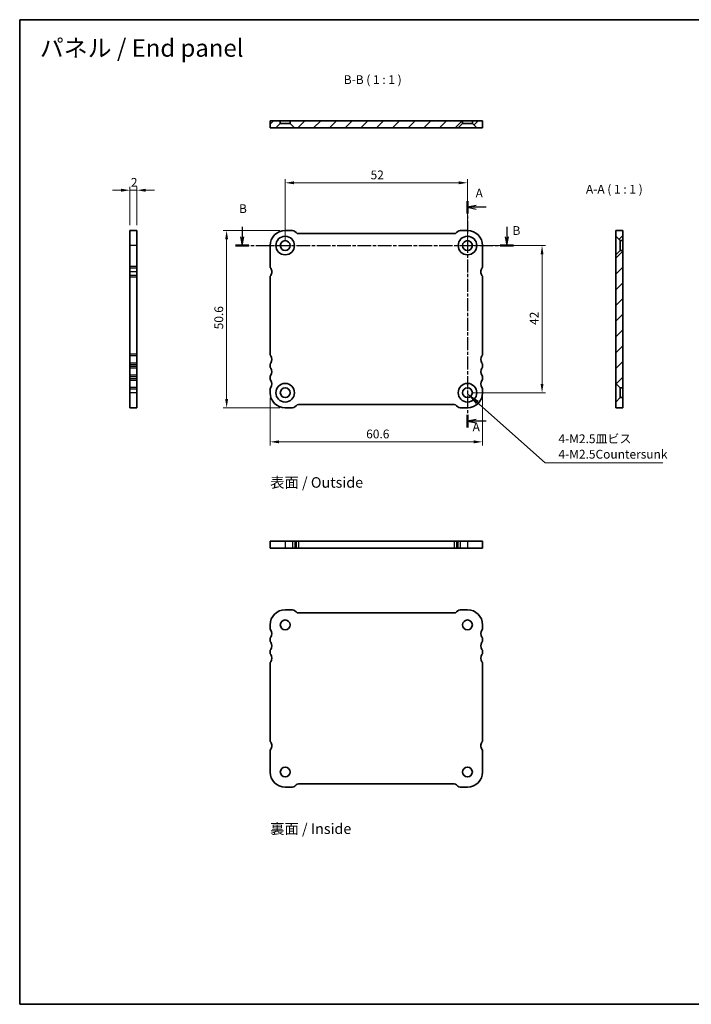
# Model space of a CAD drawing. Units: millimetres. Extents: x 0 to 2190, y 0 to 422.
# Drawn here: x 1800 to 1991, y 0 to 281 of the extents above; entities that cross this region are included whole.
import ezdxf

# ---------------------------------------------------------------- set-up
doc = ezdxf.new("R2010")
doc.units = ezdxf.units.MM
doc.linetypes.add('CHAIN', pattern=[0.3543, 0.2362, -0.0295, 0.0591, -0.0295])
doc.layers.get('Defpoints').update_dxf_attribs({"lineweight": 25})
for name, color, linetype, lineweight in [('Border (ISO)', 7, 'Continuous', 35), ('Dimension (ISO)', 7, 'Continuous', 18), ('Hatch (ISO)', 1, 'Continuous', 18), ('Section Line (ISO)', 7, 'CHAIN', 25), ('Symbol (ISO)', 7, 'Continuous', 18), ('Visible (ISO)', 7, 'Continuous', 35), ('Visible Narrow (ISO)', 7, 'Continuous', 25)]:
    doc.layers.add(name, color=color, linetype=linetype, lineweight=lineweight)
doc.styles.add('Note Text (TK)', font='txt')
doc.dimstyles.new('Default - Method 1b (TK)', dxfattribs={"dimtxt": 2.5, "dimasz": 2.5, "dimexe": 1, "dimexo": 1.5, "dimgap": 1, "dimtad": 1, "dimtoh": 1, "dimrnd": 1e-08, "dimdsep": 46, "dimtxsty": 'Note Text (TK)', "dimcen": 0.09, "dimdle": 5, "dimclrd": 100, "dimclre": 100, "dimclrt": 7, "dimadec": 1, "dimazin": 1, "dimtfac": 1, "dimtmove": 0, "dimatfit": 3, "dimfxl": 1, "dimtolj": 1, "dimlwd": -1, "dimlwe": -1, "dimarcsym": 0})
doc.dimstyles.new('Default - Method 1b (TK)$7', dxfattribs={"dimscale": 1.5, "dimtxt": 2.5, "dimasz": 2.5, "dimexe": 1, "dimexo": 1.5, "dimgap": 1, "dimtad": 1, "dimtoh": 1, "dimrnd": 1e-08, "dimdsep": 46, "dimtxsty": 'Note Text (TK)', "dimcen": 0.09, "dimdle": 5, "dimclrd": 100, "dimclre": 100, "dimclrt": 7, "dimadec": 1, "dimazin": 1, "dimtfac": 1, "dimtmove": 0, "dimatfit": 3, "dimfxl": 1, "dimtolj": 1, "dimlwd": -1, "dimlwe": -1, "dimarcsym": 0})

# ---------------------------------------------------------------- blocks, each defined once
blk = doc.blocks.new('図面枠 tk図枠')
at = {"layer": 'Border (ISO)'}
for p, q in [((14.5, 289), (14.5, 8)), ((14.5, 289), (405.5, 289)), ((14.5, 8), (405.5, 8))]:
    blk.add_line(p, q, dxfattribs=at)
blk = doc.blocks.new('2dTransSection00')
at = {"layer": 'Section Line (ISO)', "linetype": 'CHAIN', "ltscale": 15.664237}
blk.add_line((142.24, 229.42), (142.24, 164.82), dxfattribs=at)
at = {"layer": 'Section Line (ISO)', "linetype": 'Continuous', "lineweight": 50}
for p, q in [((142.24, 229.42), (142.24, 225.87)), ((142.24, 168.37), (142.24, 164.82))]:
    blk.add_line(p, q, dxfattribs=at)
at = {"layer": 'Section Line (ISO)', "linetype": 'Continuous'}
for p, q in [((144.74, 228.14), (142.24, 227.64)), ((144.74, 227.64), (142.24, 227.64)), ((142.24, 227.64), (144.74, 227.14)), ((147.54, 227.64), (144.74, 227.64)), ((144.74, 167.09), (142.24, 166.59)), ((144.74, 166.59), (142.24, 166.59)), ((142.24, 166.59), (144.74, 166.09)), ((147.54, 166.59), (144.74, 166.59))]:
    blk.add_line(p, q, dxfattribs=at)
at = {"layer": 'Section Line (ISO)', "char_height": 2.5, "attachment_point": 7, "style": 'Note Text (TK)'}
for insert in [(144.55, 229.65), (143.69, 162.93)]:
    blk.add_mtext('A', dxfattribs=dict(at, insert=insert))
blk = doc.blocks.new('2dTransSection11')
at = {"layer": 'Section Line (ISO)', "linetype": 'Continuous'}
for p, q in [((77.98, 222.06), (77.98, 219.21)), ((153.45, 222.06), (153.45, 219.21)), ((77.48, 219.21), (77.98, 216.71)), ((77.98, 219.21), (77.98, 216.71)), ((77.98, 216.71), (78.48, 219.21)), ((152.95, 219.21), (153.45, 216.71)), ((153.45, 219.21), (153.45, 216.71)), ((153.45, 216.71), (153.95, 219.21))]:
    blk.add_line(p, q, dxfattribs=at)
at = {"layer": 'Section Line (ISO)', "linetype": 'CHAIN', "ltscale": 16.386999}
blk.add_line((76.07, 216.71), (155.36, 216.71), dxfattribs=at)
at = {"layer": 'Section Line (ISO)', "linetype": 'Continuous', "lineweight": 50}
for p, q in [((76.07, 216.71), (79.88, 216.71)), ((151.55, 216.71), (155.36, 216.71))]:
    blk.add_line(p, q, dxfattribs=at)
at = {"layer": 'Section Line (ISO)', "char_height": 2.5, "attachment_point": 7, "style": 'Note Text (TK)'}
for insert in [(77.06, 225.21), (155.09, 218.97)]:
    blk.add_mtext('B', dxfattribs=dict(at, insert=insert))
blk = doc.blocks.new('*D25')
at = {"layer": 'Defpoints', "color": 0}
for p in [(1832.94, 232.33), (1830.94, 220.84), (1832.94, 220.84)]:
    blk.add_point(p, dxfattribs=at)
at = {"layer": 'Dimension (ISO)', "color": 100}
for p, q in [((1830.94, 222.34), (1830.94, 233.33)), ((1832.94, 222.34), (1832.94, 233.33)), ((1828.44, 232.33), (1825.94, 232.33)), ((1830.94, 232.33), (1832.94, 232.33)), ((1835.44, 232.33), (1837.94, 232.33))]:
    blk.add_line(p, q, dxfattribs=at)
for points in [[(1828.44, 232.75), (1828.44, 231.91), (1830.94, 232.33)], [(1835.44, 232.75), (1835.44, 231.91), (1832.94, 232.33)]]:
    blk.add_solid(points, dxfattribs=at)
at = {"layer": 'Dimension (ISO)', "color": 7, "insert": (1831.21, 234.58), "char_height": 2.5, "attachment_point": 4, "style": 'Note Text (TK)'}
blk.add_mtext('\\A1;2', dxfattribs=at)
blk = doc.blocks.new('*D26')
at = {"layer": 'Defpoints', "color": 0}
for p in [(1927.24, 234.45), (1875.24, 216.54), (1927.24, 216.54)]:
    blk.add_point(p, dxfattribs=at)
at = {"layer": 'Dimension (ISO)', "color": 100}
for p, q in [((1875.24, 218.04), (1875.24, 235.45)), ((1877.74, 234.45), (1924.74, 234.45)), ((1927.24, 218.04), (1927.24, 235.45))]:
    blk.add_line(p, q, dxfattribs=at)
for points in [[(1877.74, 234.86), (1877.74, 234.03), (1875.24, 234.45)], [(1924.74, 234.86), (1924.74, 234.03), (1927.24, 234.45)]]:
    blk.add_solid(points, dxfattribs=at)
at = {"layer": 'Dimension (ISO)', "color": 7, "insert": (1899.6, 236.7), "char_height": 2.5, "attachment_point": 4, "style": 'Note Text (TK)'}
blk.add_mtext('\\A1;52', dxfattribs=at)
blk = doc.blocks.new('*D27')
at = {"layer": 'Defpoints', "color": 0}
for p in [(1875.24, 220.84), (1858.54, 170.24), (1875.24, 170.24)]:
    blk.add_point(p, dxfattribs=at)
at = {"layer": 'Dimension (ISO)', "color": 100}
for p, q in [((1873.74, 220.84), (1857.54, 220.84)), ((1858.54, 218.34), (1858.54, 172.74)), ((1873.74, 170.24), (1857.54, 170.24))]:
    blk.add_line(p, q, dxfattribs=at)
for points in [[(1858.12, 218.34), (1858.95, 218.34), (1858.54, 220.84)], [(1858.12, 172.74), (1858.95, 172.74), (1858.54, 170.24)]]:
    blk.add_solid(points, dxfattribs=at)
at = {"layer": 'Dimension (ISO)', "color": 7, "insert": (1856.29, 192.63), "char_height": 2.5, "attachment_point": 4, "rotation": 90, "style": 'Note Text (TK)'}
blk.add_mtext('\\A1;50.6', dxfattribs=at)
blk = doc.blocks.new('*D28')
at = {"layer": 'Defpoints', "color": 0}
for p in [(1870.94, 174.54), (1931.54, 175.04), (1931.54, 160.52)]:
    blk.add_point(p, dxfattribs=at)
at = {"layer": 'Dimension (ISO)', "color": 100}
for p, q in [((1870.94, 173.04), (1870.94, 159.52)), ((1931.54, 173.54), (1931.54, 159.52)), ((1873.44, 160.52), (1929.04, 160.52))]:
    blk.add_line(p, q, dxfattribs=at)
for points in [[(1873.44, 160.94), (1873.44, 160.1), (1870.94, 160.52)], [(1929.04, 160.94), (1929.04, 160.1), (1931.54, 160.52)]]:
    blk.add_solid(points, dxfattribs=at)
at = {"layer": 'Dimension (ISO)', "color": 7, "insert": (1898.34, 162.77), "char_height": 2.5, "attachment_point": 4, "style": 'Note Text (TK)'}
blk.add_mtext('\\A1;60.6', dxfattribs=at)
blk = doc.blocks.new('*D29')
at = {"layer": 'Defpoints', "color": 0}
for p in [(1927.24, 216.54), (1927.24, 174.54), (1948.51, 174.54)]:
    blk.add_point(p, dxfattribs=at)
at = {"layer": 'Dimension (ISO)', "color": 100}
for p, q in [((1928.74, 216.54), (1949.51, 216.54)), ((1948.51, 214.04), (1948.51, 177.04)), ((1928.74, 174.54), (1949.51, 174.54))]:
    blk.add_line(p, q, dxfattribs=at)
for points in [[(1948.1, 214.04), (1948.93, 214.04), (1948.51, 216.54)], [(1948.1, 177.04), (1948.93, 177.04), (1948.51, 174.54)]]:
    blk.add_solid(points, dxfattribs=at)
at = {"layer": 'Dimension (ISO)', "color": 7, "insert": (1946.26, 193.88), "char_height": 2.5, "attachment_point": 4, "rotation": 90, "style": 'Note Text (TK)'}
blk.add_mtext('\\A1;42', dxfattribs=at)

msp = doc.modelspace()

# ---------------------------------------------------------------- hatches: boundary and pattern name
at = {"layer": 'Hatch (ISO)'}
h = msp.add_hatch(dxfattribs=at)
h.set_pattern_fill('ANSI31', color=256, scale=25.4, style=0)
h.set_pattern_definition([(45, (1785, -5.4044), (-2.245064, 2.245064), [])])
h.paths.add_polyline_path([(1924.5877, 250.1103), (1925.8377, 251.3603), (1925.8377, 252.1103), (1876.6377, 252.1103), (1876.6377, 251.3603), (1877.8877, 250.1103)])
h.paths.add_polyline_path([(1931.5377, 250.1103), (1931.5377, 252.1103), (1928.6377, 252.1103), (1928.6377, 251.3603), (1929.8877, 250.1103)])
h.paths.add_polyline_path([(1870.9377, 250.1103), (1870.9377, 252.1103), (1873.8377, 252.1103), (1873.8377, 251.3603), (1872.5877, 250.1103)])
h = msp.add_hatch(dxfattribs=at)
h.set_pattern_fill('ANSI31', color=256, scale=25.4, style=0)
h.set_pattern_definition([(45, (1792.382, -0.172), (-2.245064, 2.245064), [])])
h.paths.add_polyline_path([(1970.7877, 215.1382), (1969.5377, 213.8882), (1969.5377, 177.1881), (1970.7877, 175.9381), (1971.5377, 175.9381), (1971.5377, 215.1382)])
h.paths.add_polyline_path([(1969.5377, 220.8382), (1971.5377, 220.8382), (1971.5377, 217.9382), (1970.7877, 217.9382), (1969.5377, 219.1882)])
h.paths.add_polyline_path([(1969.5377, 170.2381), (1971.5377, 170.2381), (1971.5377, 173.1381), (1970.7877, 173.1381), (1969.5377, 171.8881)])

# ---------------------------------------------------------------- linework, layer by layer
at = {"layer": 'Visible (ISO)'}
for p, q in [((1870.9377, 250.1103), (1870.9377, 252.1103)), ((1873.8377, 252.1103), (1870.9377, 252.1103)), ((1870.9377, 250.1103), (1872.5877, 250.1103)), ((1872.5877, 250.1103), (1873.8377, 251.3603)), ((1877.8877, 250.1103), (1872.5877, 250.1103)), ((1873.8377, 251.3603), (1873.8377, 252.1103)), ((1873.8377, 252.1103), (1876.6377, 252.1103)), ((1873.8377, 251.3603), (1876.6377, 251.3603)), ((1925.8377, 252.1103), (1876.6377, 252.1103)), ((1876.6377, 252.1103), (1876.6377, 251.3603)), ((1876.6377, 251.3603), (1877.8877, 250.1103)), ((1877.8877, 250.1103), (1924.5877, 250.1103)), ((1924.5877, 250.1103), (1925.8377, 251.3603)), ((1929.8877, 250.1103), (1924.5877, 250.1103)), ((1925.8377, 251.3603), (1925.8377, 252.1103)), ((1925.8377, 252.1103), (1928.6377, 252.1103)), ((1925.8377, 251.3603), (1928.6377, 251.3603)), ((1931.5377, 252.1103), (1928.6377, 252.1103)), ((1928.6377, 252.1103), (1928.6377, 251.3603)), ((1928.6377, 251.3603), (1929.8877, 250.1103)), ((1929.8877, 250.1103), (1931.5377, 250.1103)), ((1931.5377, 250.1103), (1931.5377, 252.1103)), ((1832.9377, 220.8382), (1830.9377, 220.8382)), ((1830.9377, 220.8382), (1830.9377, 216.5382)), ((1832.9377, 216.5382), (1832.9377, 220.8382)), ((1877.3235, 220.8382), (1875.2377, 220.8382)), ((1878.3448, 220.2311), (1878.0306, 220.5453)), ((1923.4235, 219.9382), (1879.0519, 219.9382)), ((1924.4448, 220.5453), (1924.1306, 220.2311)), ((1927.2377, 220.8382), (1925.1519, 220.8382)), ((1969.5377, 220.8382), (1971.5377, 220.8382)), ((1969.5377, 220.8382), (1969.5377, 219.1882)), ((1969.5377, 219.1882), (1970.7877, 217.9382)), ((1969.5377, 213.8882), (1969.5377, 219.1882)), ((1971.5377, 217.9382), (1971.5377, 220.8382)), ((1830.9377, 210.5382), (1830.9377, 216.5382)), ((1832.9377, 216.5382), (1832.9377, 210.5382)), ((1870.9377, 216.5382), (1870.9377, 210.5382)), ((1931.5377, 210.5382), (1931.5377, 216.5382)), ((1970.7877, 217.9382), (1971.5377, 217.9382)), ((1970.7877, 217.9382), (1970.7877, 215.1382)), ((1971.5377, 217.9382), (1971.5377, 215.1382)), ((1970.7877, 215.1382), (1969.5377, 213.8882)), ((1969.5377, 213.8882), (1969.5377, 177.1881)), ((1971.5377, 215.1382), (1970.7877, 215.1382)), ((1971.5377, 175.9381), (1971.5377, 215.1382)), ((1830.9377, 210.5382), (1830.9377, 210.0582)), ((1830.9377, 209.0382), (1830.9377, 210.0582)), ((1830.9377, 208.0182), (1830.9377, 209.0382)), ((1830.9377, 208.0182), (1830.9377, 207.5383)), ((1832.9377, 210.0582), (1832.9377, 210.5382)), ((1832.9377, 210.0582), (1832.9377, 209.0382)), ((1832.9377, 209.0382), (1832.9377, 208.0182)), ((1832.9377, 207.5383), (1832.9377, 208.0182)), ((1830.9377, 185.5381), (1830.9377, 207.5383)), ((1832.9377, 207.5383), (1832.9377, 185.5381)), ((1870.9377, 207.5383), (1870.9377, 185.5381)), ((1931.5377, 185.5381), (1931.5377, 207.5383)), ((1830.9377, 185.5381), (1830.9377, 185.0581)), ((1832.9377, 185.0581), (1832.9377, 185.5381)), ((1830.9377, 183.0181), (1830.9377, 185.0581)), ((1830.9377, 183.0181), (1830.9377, 182.5381)), ((1832.9377, 185.0581), (1832.9377, 183.0181)), ((1832.9377, 182.5381), (1832.9377, 183.0181)), ((1830.9377, 182.0381), (1830.9377, 182.5381)), ((1830.9377, 182.0381), (1830.9377, 181.5581)), ((1830.9377, 179.5181), (1830.9377, 181.5581)), ((1832.9377, 182.5381), (1832.9377, 182.0381)), ((1832.9377, 181.5581), (1832.9377, 182.0381)), ((1832.9377, 181.5581), (1832.9377, 179.5181)), ((1870.9377, 182.5381), (1870.9377, 182.0381)), ((1931.5377, 182.0381), (1931.5377, 182.5381)), ((1830.9377, 179.5181), (1830.9377, 179.0381)), ((1830.9377, 178.5381), (1830.9377, 179.0381)), ((1830.9377, 178.5381), (1830.9377, 178.0581)), ((1830.9377, 176.0181), (1830.9377, 178.0581)), ((1832.9377, 179.0381), (1832.9377, 179.5181)), ((1832.9377, 179.0381), (1832.9377, 178.5381)), ((1832.9377, 178.0581), (1832.9377, 178.5381)), ((1832.9377, 178.0581), (1832.9377, 176.0181)), ((1870.9377, 179.0381), (1870.9377, 178.5381)), ((1931.5377, 178.5381), (1931.5377, 179.0381)), ((1969.5377, 177.1881), (1970.7877, 175.9381)), ((1969.5377, 171.8881), (1969.5377, 177.1881)), ((1830.9377, 176.0181), (1830.9377, 175.5381)), ((1830.9377, 174.5381), (1830.9377, 175.5381)), ((1830.9377, 174.5381), (1830.9377, 170.2381)), ((1832.9377, 175.5381), (1832.9377, 176.0181)), ((1832.9377, 175.5381), (1832.9377, 174.5381)), ((1832.9377, 170.2381), (1832.9377, 174.5381)), ((1870.9377, 175.5381), (1870.9377, 174.5381)), ((1931.5377, 174.5381), (1931.5377, 175.5381)), ((1970.7877, 175.9381), (1971.5377, 175.9381)), ((1970.7877, 175.9381), (1970.7877, 173.1381)), ((1971.5377, 175.9381), (1971.5377, 173.1381)), ((1970.7877, 173.1381), (1969.5377, 171.8881)), ((1969.5377, 171.8881), (1969.5377, 170.2381)), ((1971.5377, 173.1381), (1970.7877, 173.1381)), ((1971.5377, 170.2381), (1971.5377, 173.1381)), ((1832.9377, 170.2381), (1830.9377, 170.2381)), ((1875.2377, 170.2381), (1877.3235, 170.2381)), ((1878.0306, 170.531), (1878.3448, 170.8452)), ((1879.0519, 171.1381), (1923.4235, 171.1381)), ((1924.1306, 170.8452), (1924.4448, 170.531)), ((1925.1519, 170.2381), (1927.2377, 170.2381)), ((1969.5377, 170.2381), (1971.5377, 170.2381)), ((1870.9377, 132.2026), (1870.9377, 130.2026)), ((1875.2377, 132.2026), (1870.9377, 132.2026)), ((1875.2377, 132.2026), (1877.3235, 132.2026)), ((1878.0306, 132.2026), (1877.3235, 132.2026)), ((1878.0306, 132.2026), (1878.3448, 132.2026)), ((1878.3448, 132.2026), (1879.0519, 132.2026)), ((1879.0519, 132.2026), (1923.4235, 132.2026)), ((1923.4235, 132.2026), (1924.1306, 132.2026)), ((1924.1306, 132.2026), (1924.4448, 132.2026)), ((1925.1519, 132.2026), (1924.4448, 132.2026)), ((1925.1519, 132.2026), (1927.2377, 132.2026)), ((1931.5377, 132.2026), (1927.2377, 132.2026)), ((1931.5377, 132.2026), (1931.5377, 130.2026)), ((1870.9377, 130.2026), (1875.2377, 130.2026)), ((1877.3235, 130.2026), (1875.2377, 130.2026)), ((1877.3235, 130.2026), (1878.0306, 130.2026)), ((1878.3448, 130.2026), (1878.0306, 130.2026)), ((1879.0519, 130.2026), (1878.3448, 130.2026)), ((1923.4235, 130.2026), (1879.0519, 130.2026)), ((1924.1306, 130.2026), (1923.4235, 130.2026)), ((1924.4448, 130.2026), (1924.1306, 130.2026)), ((1924.4448, 130.2026), (1925.1519, 130.2026)), ((1927.2377, 130.2026), (1925.1519, 130.2026)), ((1927.2377, 130.2026), (1931.5377, 130.2026)), ((1877.3235, 112.5895), (1875.2377, 112.5895)), ((1927.2377, 112.5895), (1925.1519, 112.5895)), ((1878.3448, 111.9824), (1878.0306, 112.2966)), ((1923.4235, 111.6895), (1879.0519, 111.6895)), ((1924.4448, 112.2966), (1924.1306, 111.9824)), ((1870.9377, 108.2895), (1870.9377, 107.2895)), ((1931.5377, 107.2895), (1931.5377, 108.2895)), ((1870.9377, 104.2895), (1870.9377, 103.7895)), ((1931.5377, 103.7895), (1931.5377, 104.2895)), ((1870.9377, 100.7895), (1870.9377, 100.2895)), ((1931.5377, 100.2895), (1931.5377, 100.7895)), ((1870.9377, 97.2895), (1870.9377, 75.2893)), ((1931.5377, 75.2893), (1931.5377, 97.2895)), ((1870.9377, 72.2894), (1870.9377, 66.2894)), ((1931.5377, 66.2894), (1931.5377, 72.2894)), ((1875.2377, 61.9894), (1877.3235, 61.9894)), ((1878.0306, 62.2823), (1878.3448, 62.5965)), ((1879.0519, 62.8894), (1923.4235, 62.8894)), ((1924.1306, 62.5965), (1924.4448, 62.2823)), ((1925.1519, 61.9894), (1927.2377, 61.9894))]:
    msp.add_line(p, q, dxfattribs=at)
for centre, radius in [((1875.2377, 216.5382), 2.65), ((1927.2377, 216.5382), 2.65), ((1875.2377, 216.5382), 1.4), ((1927.2377, 216.5382), 1.4), ((1875.2377, 174.5381), 2.65), ((1927.2377, 174.5381), 2.65), ((1875.2377, 174.5381), 1.4), ((1927.2377, 174.5381), 1.4), ((1875.2377, 108.2895), 1.4), ((1927.2377, 108.2895), 1.4), ((1875.2377, 66.2894), 1.4), ((1927.2377, 66.2894), 1.4)]:
    msp.add_circle(centre, radius, dxfattribs=at)
for centre, radius, start, end in [((1875.2377, 216.5382), 4.3, 90, 180), ((1877.3235, 219.8382), 1, 45, 90), ((1879.0519, 220.9382), 1, 225, 270), ((1923.4235, 220.9382), 1, 270, 315), ((1925.1519, 219.8382), 1, 90, 135), ((1927.2377, 216.5382), 4.3, 0, 90), ((1871.7377, 210.5382), 0.8, 180, 216.869898), ((1871.7377, 207.5382), 0.8, 143.130102, 179.992771), ((1869.7377, 209.0382), 1.7, 0, 36.869898), ((1869.7377, 209.0382), 1.7, 323.130063, 359.999999), ((1932.7377, 209.0382), 1.7, 143.130101, 179.996611), ((1932.7377, 209.0382), 1.7, 179.996524, 216.869825), ((1930.7377, 210.5382), 0.8, 323.130102, 0), ((1930.7377, 207.5382), 0.8, 0.007229, 36.869898), ((1871.7377, 185.5381), 0.8, 180, 216.869899), ((1930.7377, 185.5381), 0.8, 323.130101, 0), ((1871.7377, 182.5381), 0.8, 143.130102, 180), ((1869.7377, 184.0381), 1.7, 323.130102, 36.869899), ((1932.7377, 184.0381), 1.7, 143.130101, 216.869898), ((1930.7377, 182.5381), 0.8, 0, 36.869898), ((1871.7377, 182.0381), 0.8, 180, 216.869898), ((1869.7377, 180.5381), 1.7, 323.130102, 36.869898), ((1932.7377, 180.5381), 1.7, 143.130102, 216.869898), ((1930.7377, 182.0381), 0.8, 323.130102, 0), ((1871.7377, 179.0381), 0.8, 143.130102, 180), ((1871.7377, 178.5381), 0.8, 180, 216.869898), ((1869.7377, 177.0381), 1.7, 323.130102, 36.869898), ((1932.7377, 177.0381), 1.7, 143.130102, 216.869898), ((1930.7377, 179.0381), 0.8, 0, 36.869898), ((1930.7377, 178.5381), 0.8, 323.130102, 0), ((1871.7377, 175.5381), 0.8, 143.130097, 179.999995), ((1875.2377, 174.5381), 4.3, 180, 270), ((1927.2377, 174.5381), 4.3, 270, 0), ((1930.7377, 175.5381), 0.8, 0, 36.869898), ((1877.3235, 171.2381), 1, 270, 315), ((1879.0519, 170.1381), 1, 90, 135), ((1923.4235, 170.1381), 1, 45, 90), ((1925.1519, 171.2381), 1, 225, 270), ((1875.2377, 108.2895), 4.3, 90, 180), ((1877.3235, 111.5895), 1, 45, 90), ((1925.1519, 111.5895), 1, 90, 135), ((1927.2377, 108.2895), 4.3, 0, 90), ((1879.0519, 112.6895), 1, 225, 270), ((1923.4235, 112.6895), 1, 270, 315), ((1871.7377, 107.2895), 0.8, 180.000005, 216.869903), ((1869.7377, 105.7895), 1.7, 323.130102, 36.869898), ((1932.7377, 105.7895), 1.7, 143.130102, 216.869898), ((1930.7377, 107.2895), 0.8, 323.130102, 0), ((1871.7377, 104.2895), 0.8, 143.130102, 180), ((1930.7377, 104.2895), 0.8, 0, 36.869898), ((1871.7377, 103.7895), 0.8, 180, 216.869898), ((1871.7377, 100.7895), 0.8, 143.130102, 180), ((1869.7377, 102.2895), 1.7, 323.130102, 36.869898), ((1932.7377, 102.2895), 1.7, 143.130102, 216.869898), ((1930.7377, 103.7895), 0.8, 323.130102, 0), ((1930.7377, 100.7895), 0.8, 0, 36.869898), ((1871.7377, 100.2895), 0.8, 180, 216.869898), ((1869.7377, 98.7895), 1.7, 323.130101, 36.869898), ((1932.7377, 98.7895), 1.7, 143.130102, 216.869899), ((1930.7377, 100.2895), 0.8, 323.130102, 0), ((1871.7377, 97.2895), 0.8, 143.130101, 180), ((1930.7377, 97.2895), 0.8, 0, 36.869899), ((1871.7377, 75.2894), 0.8, 180.007229, 216.869898), ((1869.7377, 73.7894), 1.7, 0.000001, 36.869937), ((1869.7377, 73.7894), 1.7, 323.130102, 0), ((1932.7377, 73.7894), 1.7, 143.130175, 180.003476), ((1932.7377, 73.7894), 1.7, 180.003389, 216.869899), ((1930.7377, 75.2894), 0.8, 323.130102, 359.992771), ((1871.7377, 72.2894), 0.8, 143.130102, 180), ((1930.7377, 72.2894), 0.8, 0, 36.869898), ((1875.2377, 66.2894), 4.3, 180, 270), ((1927.2377, 66.2894), 4.3, 270, 0), ((1877.3235, 62.9894), 1, 270, 315), ((1879.0519, 61.8894), 1, 90, 135), ((1923.4235, 61.8894), 1, 45, 90), ((1925.1519, 62.9894), 1, 225, 270)]:
    msp.add_arc(centre, radius, start, end, dxfattribs=at)
at = {"layer": 'Visible Narrow (ISO)'}
for p, q in [((1832.9377, 216.5382), (1830.9377, 216.5382)), ((1832.9377, 210.5382), (1830.9377, 210.5382)), ((1832.9377, 210.0582), (1830.9377, 210.0582)), ((1832.9377, 209.0382), (1830.9377, 209.0382)), ((1832.9377, 208.0182), (1830.9377, 208.0182)), ((1832.9377, 207.5383), (1830.9377, 207.5383)), ((1832.9377, 185.5381), (1830.9377, 185.5381)), ((1832.9377, 185.0581), (1830.9377, 185.0581)), ((1832.9377, 183.0181), (1830.9377, 183.0181)), ((1832.9377, 182.5381), (1830.9377, 182.5381)), ((1832.9377, 182.0381), (1830.9377, 182.0381)), ((1832.9377, 181.5581), (1830.9377, 181.5581)), ((1832.9377, 179.5181), (1830.9377, 179.5181)), ((1832.9377, 179.0381), (1830.9377, 179.0381)), ((1832.9377, 178.5381), (1830.9377, 178.5381)), ((1832.9377, 178.0581), (1830.9377, 178.0581)), ((1832.9377, 176.0181), (1830.9377, 176.0181)), ((1832.9377, 175.5381), (1830.9377, 175.5381)), ((1832.9377, 174.5381), (1830.9377, 174.5381)), ((1875.2377, 132.2026), (1875.2377, 130.2026)), ((1877.3235, 132.2026), (1877.3235, 130.2026)), ((1878.0306, 132.2026), (1878.0306, 130.2026)), ((1878.3448, 132.2026), (1878.3448, 130.2026)), ((1879.0519, 132.2026), (1879.0519, 130.2026)), ((1923.4235, 132.2026), (1923.4235, 130.2026)), ((1924.1306, 132.2026), (1924.1306, 130.2026)), ((1924.4448, 132.2026), (1924.4448, 130.2026)), ((1925.1519, 132.2026), (1925.1519, 130.2026)), ((1927.2377, 132.2026), (1927.2377, 130.2026))]:
    msp.add_line(p, q, dxfattribs=at)

# ---------------------------------------------------------------- block references
msp.add_blockref('図面枠 tk図枠', (1785, -8))
at = {"layer": 'Section Line (ISO)'}
for name in ['2dTransSection00', '2dTransSection11']:
    msp.add_blockref(name, (1785, -0.1721), dxfattribs=at)

# ---------------------------------------------------------------- texts
at = {"layer": 'Symbol (ISO)', "color": 7, "style": 'Note Text (TK)'}
for s, insert, char_height, width, attachment_point, line_spacing_factor in [('{\\fＭＳ Ｐゴシック|b0|i0;\\H5.0000;パネル / End panel}', (1805.2514, 272.929), 5, 60.555558, 4, 1.5), ('{4-M2.5皿ビス\\P4-M2.5Countersunk}', (1953.1906, 154.9596), 2.5, 30.833333, 7, 1.058182)]:
    msp.add_mtext(s, dxfattribs=dict(at, insert=insert, char_height=char_height, width=width, attachment_point=attachment_point, line_spacing_factor=line_spacing_factor))
at = {"layer": 'Symbol (ISO)', "color": 7, "char_height": 2.5, "attachment_point": 7, "style": 'Note Text (TK)'}
for s, insert in [('B-B ( 1 : 1 )', (1891.9483, 261.8603)), ('A-A ( 1 : 1 )', (1961.0389, 230.5882))]:
    msp.add_mtext(s, dxfattribs=dict(at, insert=insert))
at = {"layer": 'Symbol (ISO)', "char_height": 3, "attachment_point": 4, "line_spacing_factor": 1.5, "style": 'Note Text (TK)'}
for s, insert, width in [('表面 / Outside', (1870.9377, 148.5413), 27.63435), ('裏面 / Inside', (1870.9377, 49.7211), 23.864683)]:
    msp.add_mtext(s, dxfattribs=dict(at, insert=insert, width=width))

# ---------------------------------------------------------------- dimensions: what is measured, and where the dimension line sits
at = {"layer": 'Dimension (ISO)', "color": 100}
dim = msp.add_linear_dim(base=(1832.9377, 232.3307), p1=(1830.9377, 220.8382), p2=(1832.9377, 220.8382), dimstyle='Default - Method 1b (TK)', override={"dimscale": 0, "dimtoh": 0, "dimdec": 2, "dimtp": 0, "dimtm": 0, "dimtdec": 2, "dimtix": 0, "dimtofl": 1, "dimtmove": 0, "dimatfit": 1}, dxfattribs=at)
dim.commit()
dim.dimension.update_dxf_attribs({"geometry": '*D25', "text_midpoint": (1831.9377, 232.3307), "dimtype": 160})
for base, p1, p2, angle, picture, middle in [((1927.2377, 234.448), (1875.2377, 216.5382), (1927.2377, 216.5382), 180, '*D26', (1901.2377, 234.448)), ((1858.535, 170.2381), (1875.2377, 220.8382), (1875.2377, 170.2381), 270, '*D27', (1858.535, 195.5382)), ((1948.5137, 174.5381), (1927.2377, 216.5382), (1927.2377, 174.5381), 90, '*D29', (1948.5137, 195.5382)), ((1931.5377, 160.5193), (1870.9377, 174.5381), (1931.5377, 175.0381), 180, '*D28', (1901.2377, 160.5193))]:
    dim = msp.add_linear_dim(base=base, p1=p1, p2=p2, angle=angle, dimstyle='Default - Method 1b (TK)', override={"dimscale": 0, "dimtoh": 0, "dimdec": 2, "dimtp": 0, "dimtm": 0, "dimtdec": 2, "dimtix": 0, "dimtofl": 0, "dimtmove": 0, "dimatfit": 1}, dxfattribs=at)
    dim.commit()
    dim.dimension.update_dxf_attribs({"geometry": picture, "text_midpoint": middle, "dimtype": 160})

# ---------------------------------------------------------------- leaders
at = {"layer": 'Symbol (ISO)', "color": 100, "annotation_type": 0, "has_hookline": 1, "hookline_direction": 0, "text_width": 29.7869}
msp.add_leader([(1927.2377, 174.2503), (1949.4406, 154.5429), (1953.1906, 154.5429)], dimstyle='Default - Method 1b (TK)$7', override={"dimgap": 0, "dimtad": 1}, dxfattribs=at)

doc.saveas('drawing.dxf')
